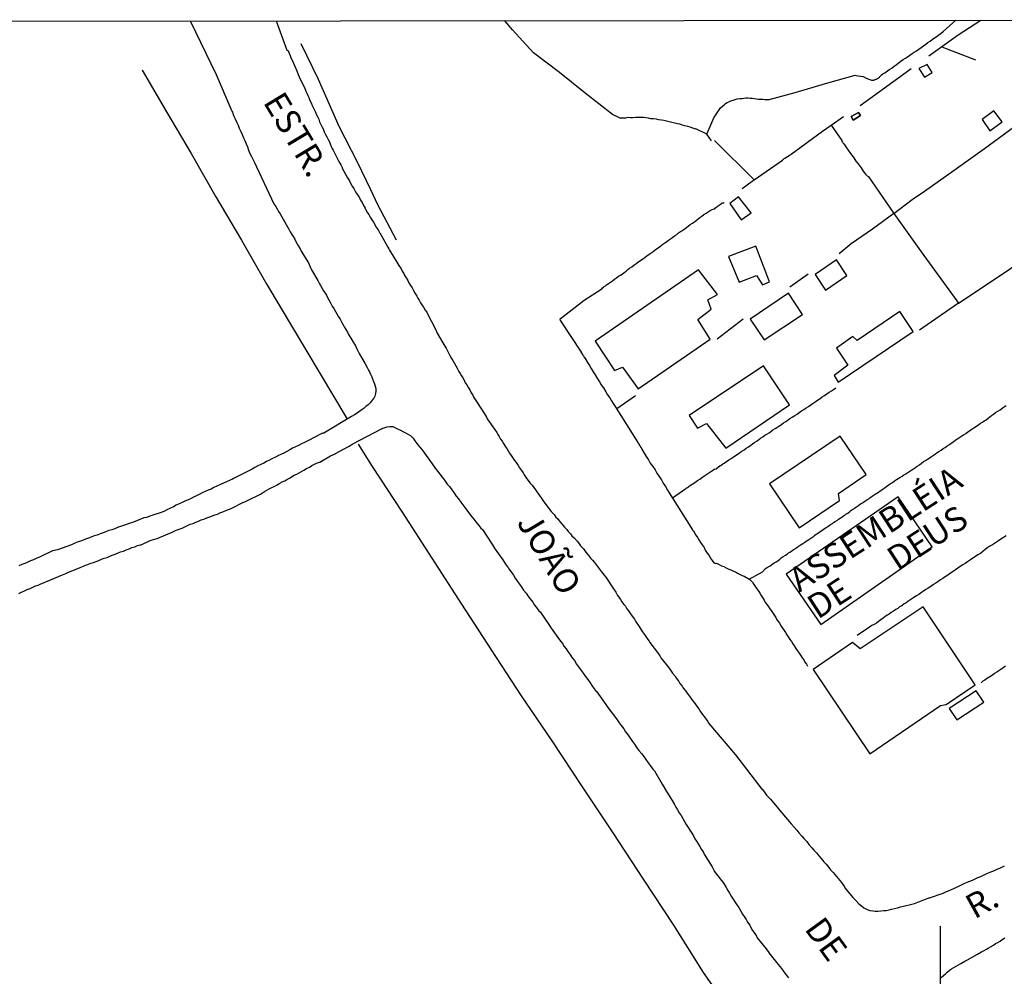
# Model space of a CAD drawing. Units: millimetres. Extents: x 187954 to 190366, y 1663203 to 1665977.
# Drawn here: x 190197 to 190297, y 1665880 to 1665977 of the extents above; entities that cross this region are included whole.
import ezdxf
from ezdxf.enums import TextEntityAlignment as Align

# ---------------------------------------------------------------- set-up
doc = ezdxf.new("R2010")
doc.units = ezdxf.units.MM
doc.header["$PDMODE"] = 34
doc.header["$PDSIZE"] = 21
for name, color, linetype in [('Pontos', 1, 'Continuous'), ('V-EDIFICACAO', 2, 'Continuous'), ('V-LOTE', 10, 'Continuous'), ('V-NOME_DOS_LOGRADOUROS', 7, 'Continuous'), ('V-QUADRA', 6, 'Continuous'), ('V-TEMPLO', 130, 'Continuous'), ('V-TESTADA', 5, 'Continuous'), ('V-VALETA', 6, 'Continuous'), ('X-LIMITE_5000', 7, 'Continuous')]:
    doc.layers.add(name, color=color, linetype=linetype)

msp = doc.modelspace()

# ---------------------------------------------------------------- linework, layer by layer
at = {"layer": 'Pontos'}
msp.add_point((190290.56, 1665863.65), dxfattribs=at)
at = {"layer": 'V-EDIFICACAO'}
for points in [[(190289.22, 1665972.52), (190288.37, 1665972.12), (190288.95, 1665971.23), (190289.73, 1665971.72), (190289.22, 1665972.52)], [(190281.45, 1665967.21), (190281.67, 1665966.83), (190282.39, 1665967.31), (190282.21, 1665967.63), (190281.45, 1665967.21)], [(190281.45, 1665967.21), (190282.21, 1665967.63), (190282.39, 1665967.31), (190281.67, 1665966.83), (190281.45, 1665967.21), (190281.67, 1665966.83), (190282.39, 1665967.31), (190282.21, 1665967.63)], [(190281.45, 1665967.21), (190282.21, 1665967.63), (190282.39, 1665967.31), (190281.67, 1665966.83), (190281.45, 1665967.21), (190281.67, 1665966.83), (190282.39, 1665967.31), (190282.21, 1665967.63)], [(190281.45, 1665967.21), (190282.21, 1665967.63), (190282.39, 1665967.31), (190281.67, 1665966.83), (190281.45, 1665967.21), (190281.67, 1665966.83), (190282.39, 1665967.31), (190282.21, 1665967.63)], [(190281.45, 1665967.21), (190281.67, 1665966.83), (190282.39, 1665967.31), (190282.21, 1665967.63), (190281.45, 1665967.21)], [(190296.02, 1665967.81), (190294.82, 1665966.91), (190295.61, 1665965.77), (190296.86, 1665966.68), (190296.02, 1665967.81)], [(190269.96, 1665959.01), (190269.07, 1665958.34), (190270.24, 1665956.67), (190271.24, 1665957.4), (190269.96, 1665959.01)], [(190268.94, 1665952.95), (190270.01, 1665950.32), (190271.78, 1665951.02), (190272.4, 1665950.05), (190273.11, 1665950.35), (190271.74, 1665954.01), (190268.94, 1665952.95)], [(190277.78, 1665951.11), (190278.85, 1665949.5), (190281.01, 1665950.99), (190279.97, 1665952.6), (190277.78, 1665951.11)], [(190255.32, 1665944.31), (190257.32, 1665941.3), (190258.13, 1665941.67), (190259.72, 1665939.46), (190267.08, 1665944.5), (190265.82, 1665946.53), (190267.17, 1665947.57), (190266.82, 1665948.51), (190267.82, 1665949.08), (190265.88, 1665951.58), (190255.32, 1665944.31)], [(190271.16, 1665946.56), (190272.59, 1665944.46), (190276.49, 1665947.02), (190275.05, 1665949.19), (190271.16, 1665946.56)], [(190282.07, 1665944.37), (190281.63, 1665944.79), (190279.96, 1665943.61), (190281.1, 1665941.87), (190279.71, 1665940.8), (190280.11, 1665940.11), (190287.79, 1665945.29), (190286.43, 1665947.35), (190282.07, 1665944.37)], [(190264.93, 1665936.74), (190265.76, 1665935.45), (190266.7, 1665935.91), (190268.65, 1665933.4), (190275.16, 1665937.82), (190272.51, 1665941.8), (190264.93, 1665936.74)], [(190273.12, 1665929.75), (190276.14, 1665925.28), (190280.27, 1665928.06), (190280.17, 1665928.78), (190282.98, 1665930.71), (190280.34, 1665934.63), (190273.12, 1665929.75)], [(190282.36, 1665912.94), (190281.6, 1665913.57), (190277.57, 1665910.82), (190283.34, 1665902.22), (190290.58, 1665907.17), (190291.16, 1665907.26), (190294.1, 1665909.26), (190294.1, 1665909.26), (190288.8, 1665917.2), (190282.36, 1665912.94)], [(190291.44, 1665906.86), (190292.23, 1665905.68), (190294.98, 1665907.49), (190294.2, 1665908.66), (190291.44, 1665906.86)]]:
    msp.add_lwpolyline(points, close=True, dxfattribs=at)
at = {"layer": 'V-LOTE'}
for points in [[(190289.37, 1665973.4), (190292.38, 1665975.53), (190294.68, 1665977.03)], [(190290.69, 1665974.34), (190294.14, 1665973)], [(190209.11, 1665971.93), (190209.11, 1665971.93), (190211.61, 1665967.68), (190214.11, 1665963.43), (190216.64, 1665959.02), (190219.24, 1665954.61), (190221.84, 1665950.1), (190224.56, 1665945.54), (190227.28, 1665940.98), (190230, 1665936.42)], [(190282.37, 1665968.33), (190286.68, 1665971.46), (190287.57, 1665972.12)], [(190271.55, 1665960.75), (190274.44, 1665962.78), (190274.56, 1665962.87), (190274.63, 1665962.92), (190274.67, 1665962.96), (190274.94, 1665963.13), (190275.12, 1665963.24), (190275.33, 1665963.39), (190278.53, 1665965.73), (190279.42, 1665966.32), (190280.67, 1665967.21)], [(190279.42, 1665966.32), (190280.5, 1665964.76), (190280.47, 1665964.73), (190280.56, 1665964.61), (190280.6, 1665964.54), (190280.65, 1665964.5), (190280.69, 1665964.42), (190280.9, 1665964.12), (190281.13, 1665963.77), (190281.37, 1665963.45), (190281.71, 1665963.01), (190281.93, 1665962.66), (190282.18, 1665962.38), (190282.46, 1665961.98), (190282.69, 1665961.64), (190282.93, 1665961.34), (190283.04, 1665961.19), (190283.14, 1665961.1), (190283.17, 1665961.12), (190285.79, 1665957.32), (190288.87, 1665953.03), (190291.95, 1665948.81), (190292.41, 1665948.17), (190288.75, 1665945.67), (190288.41, 1665945.44)], [(190285.79, 1665957.32), (190287.67, 1665958.75), (190288.94, 1665959.59), (190291.97, 1665961.74), (190295.05, 1665963.97), (190298.13, 1665966.2), (190299.31, 1665966.98)], [(190292.41, 1665948.17), (190294.52, 1665949.58), (190297.7, 1665951.73), (190300.9, 1665953.98), (190304.08, 1665956.06), (190307.18, 1665958.24), (190310.26, 1665960.32), (190313.34, 1665962.4), (190316.42, 1665964.46), (190318.76, 1665966.05)], [(190271.35, 1665960.62), (190271.55, 1665960.75), (190267.52, 1665964.76)], [(190270.34, 1665959.86), (190271.35, 1665960.62)], [(190251.79, 1665946.38), (190251.75, 1665946.58), (190254.21, 1665948.48), (190256.03, 1665949.64), (190256.07, 1665949.75), (190256.18, 1665949.81), (190256.22, 1665949.85), (190256.26, 1665949.87), (190256.39, 1665949.96), (190256.43, 1665949.98), (190256.5, 1665950.04), (190256.71, 1665950.19), (190256.9, 1665950.32), (190257.09, 1665950.47), (190257.31, 1665950.64), (190257.52, 1665950.77), (190257.73, 1665950.92), (190257.91, 1665951.04), (190258.08, 1665951.15), (190258.29, 1665951.32), (190258.51, 1665951.45), (190258.67, 1665951.62), (190258.85, 1665951.75), (190259.08, 1665951.9), (190259.29, 1665952.07), (190259.49, 1665952.2), (190259.68, 1665952.35), (190259.87, 1665952.48), (190260.09, 1665952.62), (190260.25, 1665952.75), (190260.43, 1665952.86), (190260.62, 1665953.01), (190260.85, 1665953.18), (190261.04, 1665953.33), (190261.24, 1665953.46), (190261.47, 1665953.61), (190261.69, 1665953.78), (190261.88, 1665953.91), (190262.07, 1665954.06), (190262.24, 1665954.2), (190262.43, 1665954.35), (190262.61, 1665954.44), (190262.82, 1665954.61), (190263.03, 1665954.76), (190263.22, 1665954.89), (190263.44, 1665955.04), (190263.65, 1665955.19), (190263.84, 1665955.34), (190264.05, 1665955.49), (190264.25, 1665955.61), (190264.42, 1665955.74), (190264.66, 1665955.91), (190264.84, 1665956.06), (190265.04, 1665956.19), (190265.25, 1665956.34), (190265.47, 1665956.49), (190265.66, 1665956.64), (190265.83, 1665956.79), (190266.02, 1665956.92), (190266.23, 1665957.07), (190266.41, 1665957.22), (190266.66, 1665957.36), (190266.87, 1665957.51), (190267.05, 1665957.62), (190267.26, 1665957.75), (190267.47, 1665957.81), (190267.69, 1665957.96), (190267.73, 1665957.99), (190267.77, 1665958.01), (190267.9, 1665958.11), (190268.09, 1665958.24), (190268.26, 1665958.37), (190268.35, 1665958.41), (190268.46, 1665958.43), (190268.48, 1665958.44)], [(190285.79, 1665957.32), (190283.64, 1665955.74), (190281.45, 1665954.23), (190280.22, 1665953.23)], [(190277.07, 1665951.14), (190275.21, 1665949.8)], [(190251.79, 1665946.38), (190253.91, 1665943.2), (190253.91, 1665943.14), (190253.98, 1665943.04), (190254.04, 1665942.95), (190254.06, 1665942.89), (190254.11, 1665942.85), (190254.15, 1665942.83), (190254.17, 1665942.72), (190254.23, 1665942.63), (190254.3, 1665942.53), (190254.55, 1665942.12), (190254.75, 1665941.83), (190254.94, 1665941.53), (190255.13, 1665941.18), (190255.34, 1665940.86), (190255.58, 1665940.46), (190255.77, 1665940.16), (190255.96, 1665939.86), (190256.2, 1665939.54), (190256.43, 1665939.14), (190256.6, 1665938.84), (190256.82, 1665938.54), (190256.99, 1665938.24), (190257.16, 1665937.94), (190257.37, 1665937.64), (190259.7, 1665933.99), (190259.72, 1665933.9), (190259.83, 1665933.77), (190259.87, 1665933.67), (190259.91, 1665933.63), (190259.96, 1665933.5), (190260.02, 1665933.45), (190260.08, 1665933.28), (190260.32, 1665932.9), (190260.55, 1665932.56), (190260.76, 1665932.22), (190260.96, 1665931.88), (190261.21, 1665931.53), (190261.45, 1665931.19), (190261.64, 1665930.85), (190261.86, 1665930.51), (190262.09, 1665930.17), (190262.28, 1665929.83), (190262.5, 1665929.48), (190262.73, 1665929.12), (190265.26, 1665925.06), (190265.27, 1665925.04), (190265.33, 1665924.98), (190265.38, 1665924.92), (190265.42, 1665924.83), (190265.59, 1665924.53), (190265.76, 1665924.27), (190265.91, 1665924.06), (190266.08, 1665923.76), (190266.25, 1665923.55), (190266.44, 1665923.25), (190266.57, 1665923.01), (190266.77, 1665922.69), (190266.96, 1665922.44), (190267.08, 1665922.2), (190267.26, 1665921.93), (190267.43, 1665921.71), (190267.52, 1665921.69), (190267.56, 1665921.62), (190267.71, 1665921.67), (190267.77, 1665921.64), (190267.99, 1665921.54), (190268.24, 1665921.41), (190268.46, 1665921.32), (190268.71, 1665921.2), (190268.97, 1665921.07), (190269.18, 1665920.98), (190269.44, 1665920.85), (190269.65, 1665920.77), (190269.87, 1665920.64), (190270.12, 1665920.51), (190270.33, 1665920.41), (190270.55, 1665920.34), (190271.1, 1665920.01), (190271.39, 1665919.72), (190271.42, 1665919.66), (190271.53, 1665919.51), (190271.7, 1665919.24), (190271.82, 1665919.04), (190272.02, 1665918.77), (190272.13, 1665918.61), (190272.27, 1665918.38), (190272.4, 1665918.17), (190272.57, 1665917.91), (190272.66, 1665917.74), (190272.85, 1665917.44), (190273, 1665917.27), (190273.15, 1665917.02), (190273.28, 1665916.84), (190273.43, 1665916.63), (190273.55, 1665916.44), (190273.75, 1665916.12), (190273.85, 1665915.97), (190274, 1665915.73), (190274.13, 1665915.54), (190274.13, 1665915.54), (190274.32, 1665915.26), (190274.45, 1665915.05), (190274.62, 1665914.79), (190274.75, 1665914.6), (190274.9, 1665914.37), (190275.03, 1665914.17), (190275.2, 1665913.9), (190275.35, 1665913.68), (190275.5, 1665913.43), (190275.63, 1665913.23), (190275.8, 1665912.96), (190275.95, 1665912.77), (190276.14, 1665912.49), (190276.29, 1665912.3), (190276.44, 1665912.02), (190276.61, 1665911.82), (190276.71, 1665911.59), (190276.89, 1665911.38), (190277.01, 1665911.16)], [(190270.44, 1665946.54), (190267.79, 1665944.5)], [(190263.23, 1665928.32), (190264.57, 1665929.3), (190264.63, 1665929.31), (190264.69, 1665929.35), (190264.74, 1665929.4), (190264.84, 1665929.46), (190264.95, 1665929.55), (190265.23, 1665929.74), (190265.51, 1665929.91), (190265.76, 1665930.1), (190266.02, 1665930.25), (190266.32, 1665930.46), (190266.62, 1665930.68), (190266.92, 1665930.89), (190267.22, 1665931.08), (190267.51, 1665931.27), (190267.52, 1665931.3), (190267.69, 1665931.25), (190267.73, 1665931.38), (190267.85, 1665931.4), (190267.94, 1665931.51), (190268.03, 1665931.51), (190268.07, 1665931.62), (190268.2, 1665931.64), (190268.24, 1665931.7), (190268.37, 1665931.79), (190268.48, 1665931.85), (190268.73, 1665932.02), (190268.97, 1665932.19), (190269.2, 1665932.34), (190269.42, 1665932.49), (190269.65, 1665932.64), (190269.91, 1665932.81), (190270.1, 1665932.96), (190270.29, 1665933.09), (190270.53, 1665933.24), (190270.74, 1665933.39), (190270.98, 1665933.54), (190271.21, 1665933.71), (190271.4, 1665933.84), (190271.64, 1665934.01), (190271.85, 1665934.16), (190272.02, 1665934.29), (190272.21, 1665934.41), (190272.45, 1665934.56), (190272.66, 1665934.71), (190272.85, 1665934.84), (190273.07, 1665934.97), (190273.24, 1665935.1), (190273.45, 1665935.25), (190273.71, 1665935.4), (190273.88, 1665935.52), (190274.07, 1665935.65), (190274.33, 1665935.82), (190274.56, 1665935.97), (190274.8, 1665936.12), (190275.01, 1665936.29), (190275.2, 1665936.42), (190275.44, 1665936.55), (190275.69, 1665936.72), (190275.93, 1665936.87), (190276.16, 1665937.04), (190276.4, 1665937.19), (190276.61, 1665937.34), (190276.87, 1665937.51), (190277.1, 1665937.66), (190277.34, 1665937.83), (190277.57, 1665937.98), (190277.77, 1665938.11), (190278.02, 1665938.28), (190278.28, 1665938.45), (190278.49, 1665938.62), (190278.72, 1665938.77), (190278.96, 1665938.94), (190279.22, 1665939.11), (190279.45, 1665939.26), (190279.64, 1665939.39), (190279.88, 1665939.54)], [(190259.44, 1665938.74), (190257.53, 1665937.4)], [(190271.05, 1665920.04), (190272.41, 1665920.77), (190272.7, 1665921.13), (190272.76, 1665921.13), (190272.81, 1665921.16), (190272.83, 1665921.2), (190272.89, 1665921.22), (190272.98, 1665921.28), (190273.19, 1665921.41), (190273.37, 1665921.54), (190273.6, 1665921.69), (190273.79, 1665921.82), (190273.96, 1665921.92), (190274.18, 1665922.07), (190274.32, 1665922.22), (190274.52, 1665922.35), (190274.75, 1665922.5), (190274.92, 1665922.6), (190275.07, 1665922.71), (190275.2, 1665922.8), (190275.35, 1665922.9), (190275.54, 1665923.03), (190275.78, 1665923.18), (190275.95, 1665923.29), (190276.14, 1665923.42), (190276.35, 1665923.57), (190276.53, 1665923.68), (190276.74, 1665923.82), (190276.86, 1665923.91), (190277.04, 1665924.02), (190277.25, 1665924.16), (190277.44, 1665924.29), (190277.63, 1665924.42), (190277.76, 1665924.51), (190277.89, 1665924.61), (190278.02, 1665924.7), (190278.14, 1665924.78), (190278.3, 1665924.89), (190278.47, 1665925), (190278.59, 1665925.1), (190278.72, 1665925.19), (190278.9, 1665925.3), (190279.02, 1665925.38), (190279.17, 1665925.47), (190279.36, 1665925.62), (190279.54, 1665925.72), (190279.66, 1665925.81), (190279.81, 1665925.92), (190280.05, 1665926.07), (190280.17, 1665926.17), (190280.33, 1665926.26), (190280.54, 1665926.41), (190280.66, 1665926.49), (190280.79, 1665926.58), (190280.9, 1665926.66), (190281.1, 1665926.77), (190281.31, 1665926.94), (190281.41, 1665927.03), (190281.52, 1665927.11), (190281.71, 1665927.22), (190281.84, 1665927.32), (190281.99, 1665927.41), (190282.21, 1665927.56), (190282.42, 1665927.71), (190282.61, 1665927.82), (190282.71, 1665927.9), (190282.85, 1665927.99), (190283.06, 1665928.14), (190283.25, 1665928.24), (190283.35, 1665928.33), (190283.49, 1665928.42), (190283.7, 1665928.56), (190283.89, 1665928.69), (190284.06, 1665928.8), (190284.23, 1665928.92), (190284.4, 1665929.03), (190284.57, 1665929.14), (190284.73, 1665929.25), (190284.91, 1665929.39), (190285.11, 1665929.55), (190285.3, 1665929.67), (190285.47, 1665929.78), (190285.66, 1665929.91), (190285.88, 1665930.06), (190286.07, 1665930.19), (190286.24, 1665930.29), (190286.43, 1665930.4), (190286.65, 1665930.55), (190286.84, 1665930.68), (190287.03, 1665930.78), (190287.22, 1665930.91), (190287.44, 1665931.04), (190287.63, 1665931.19), (190287.8, 1665931.3), (190288.01, 1665931.44), (190288.2, 1665931.55), (190288.42, 1665931.7), (190288.63, 1665931.87), (190288.84, 1665932.02), (190289.04, 1665932.13), (190289.23, 1665932.28), (190289.23, 1665932.28), (190289.42, 1665932.38), (190289.64, 1665932.53), (190289.85, 1665932.68), (190290.04, 1665932.81), (190290.23, 1665932.94), (190290.4, 1665933.05), (190290.62, 1665933.19), (190290.83, 1665933.35), (190291.05, 1665933.47), (190291.26, 1665933.62), (190291.47, 1665933.77), (190291.66, 1665933.9), (190291.83, 1665934.01), (190292, 1665934.16), (190292.17, 1665934.28), (190292.33, 1665934.37), (190292.54, 1665934.52), (190292.73, 1665934.65), (190292.92, 1665934.75), (190293.14, 1665934.9), (190293.35, 1665935.05), (190293.54, 1665935.18), (190293.69, 1665935.31), (190293.86, 1665935.4), (190294.07, 1665935.54), (190294.25, 1665935.65), (190294.46, 1665935.8), (190294.65, 1665935.93), (190294.85, 1665936.04), (190295.03, 1665936.18), (190295.23, 1665936.29), (190295.42, 1665936.44), (190295.59, 1665936.59), (190295.76, 1665936.72), (190295.98, 1665936.87), (190296.19, 1665937.02), (190296.4, 1665937.17), (190296.64, 1665937.32), (190296.85, 1665937.47), (190297.07, 1665937.62), (190297.28, 1665937.74)], [(190231.15, 1665933.79), (190232.57, 1665931.52), (190235.65, 1665926.86), (190238.68, 1665922.18), (190241.71, 1665917.5), (190244.74, 1665912.82), (190247.77, 1665908.14), (190250.92, 1665903.56), (190254.02, 1665898.86), (190257.12, 1665894.16), (190260.22, 1665889.46), (190263.32, 1665884.76), (190266.35, 1665879.94), (190269.38, 1665875.6)], [(190297.28, 1665924.46), (190296.98, 1665924.29), (190296.72, 1665924.1), (190296.47, 1665923.95), (190296.17, 1665923.74), (190295.87, 1665923.55), (190295.61, 1665923.4), (190295.4, 1665923.25), (190295.12, 1665923.05), (190294.87, 1665922.86), (190294.63, 1665922.67), (190294.38, 1665922.52), (190294.12, 1665922.35), (190293.86, 1665922.18), (190293.61, 1665922.01), (190293.33, 1665921.82), (190293.07, 1665921.65), (190292.84, 1665921.5), (190292.58, 1665921.32), (190292.35, 1665921.16), (190292.11, 1665921), (190291.86, 1665920.81), (190291.6, 1665920.64), (190291.32, 1665920.45), (190291.05, 1665920.26), (190290.81, 1665920.09), (190290.58, 1665919.96), (190290.32, 1665919.79), (190290.08, 1665919.64), (190289.85, 1665919.49), (190289.57, 1665919.3), (190289.31, 1665919.13), (190289.08, 1665918.98), (190288.84, 1665918.83), (190288.61, 1665918.68), (190288.35, 1665918.49), (190288.1, 1665918.34), (190287.86, 1665918.16), (190287.65, 1665918.02), (190287.45, 1665917.89), (190287.24, 1665917.76), (190287.05, 1665917.61), (190286.86, 1665917.51), (190286.62, 1665917.33), (190286.39, 1665917.21), (190286.2, 1665917.05), (190286.01, 1665916.95), (190285.77, 1665916.78), (190285.54, 1665916.63), (190285.34, 1665916.48), (190285.11, 1665916.35), (190284.89, 1665916.18), (190284.7, 1665916.05), (190284.47, 1665915.9), (190284.23, 1665915.73), (190284.02, 1665915.56), (190283.8, 1665915.41), (190283.57, 1665915.31), (190283.33, 1665915.13), (190283.1, 1665914.96), (190282.82, 1665914.79), (190282.57, 1665914.62), (190282.31, 1665914.45), (190282.06, 1665914.28)], [(190297.19, 1665911.16), (190296.96, 1665910.99), (190296.72, 1665910.84), (190296.51, 1665910.69), (190296.3, 1665910.54), (190296.08, 1665910.41), (190295.87, 1665910.26), (190295.61, 1665910.09), (190295.44, 1665909.96), (190295.27, 1665909.86), (190295.08, 1665909.73), (190294.89, 1665909.62), (190294.7, 1665909.48)]]:
    msp.add_lwpolyline(points, dxfattribs=at)
at = {"layer": 'V-QUADRA'}
for points in [[(190214, 1665976.96), (190216.68, 1665971.51), (190218.15, 1665968), (190218.21, 1665967.89), (190218.24, 1665967.85), (190218.28, 1665967.76), (190218.32, 1665967.66), (190218.45, 1665967.32), (190218.6, 1665966.98), (190218.75, 1665966.68), (190218.92, 1665966.34), (190219.02, 1665966.04), (190219.2, 1665965.7), (190219.32, 1665965.4), (190219.45, 1665965.06), (190219.58, 1665964.76), (190219.73, 1665964.42), (190219.86, 1665964.12), (190219.98, 1665963.77), (190220.11, 1665963.43), (190220.26, 1665963.13), (190220.45, 1665962.79), (190220.54, 1665962.6), (190222.55, 1665958.3), (190222.74, 1665958.05), (190222.91, 1665957.75), (190223.04, 1665957.54), (190223.19, 1665957.3), (190223.36, 1665956.98), (190223.49, 1665956.75), (190223.68, 1665956.43), (190223.81, 1665956.22), (190223.96, 1665955.96), (190224.08, 1665955.72), (190224.23, 1665955.45), (190224.38, 1665955.19), (190224.51, 1665954.98), (190224.68, 1665954.72), (190224.81, 1665954.47), (190224.94, 1665954.25), (190225.07, 1665954), (190225.24, 1665953.74), (190225.35, 1665953.5), (190226.09, 1665952.28), (190226.26, 1665951.9), (190226.37, 1665951.65), (190226.39, 1665951.58), (190227.03, 1665950.49), (190227.22, 1665950.15), (190227.33, 1665949.98), (190227.48, 1665949.68), (190227.63, 1665949.43), (190227.78, 1665949.21), (190227.91, 1665949), (190228.05, 1665948.7), (190228.21, 1665948.44), (190228.35, 1665948.21), (190228.52, 1665947.89), (190228.67, 1665947.65), (190228.85, 1665947.33), (190228.99, 1665947.1), (190229.16, 1665946.78), (190229.31, 1665946.54), (190229.49, 1665946.22), (190229.61, 1665945.97), (190229.74, 1665945.77), (190229.89, 1665945.5), (190230.06, 1665945.24), (190230.15, 1665945.05), (190230.87, 1665943.83), (190231.07, 1665943.45), (190231.19, 1665943.19), (190231.26, 1665943.04), (190231.88, 1665941.99), (190232.07, 1665941.61), (190232.2, 1665941.36), (190232.3, 1665941.18), (190232.41, 1665940.93), (190232.54, 1665940.67), (190232.62, 1665940.46), (190232.71, 1665940.2), (190232.82, 1665939.95), (190232.9, 1665939.73), (190232.95, 1665939.48), (190232.95, 1665939.22), (190232.92, 1665938.96), (190232.92, 1665938.96), (190232.87, 1665938.7), (190232.77, 1665938.49), (190232.6, 1665938.28), (190232.37, 1665938.02), (190232.18, 1665937.83), (190231.94, 1665937.64), (190231.77, 1665937.49), (190231.58, 1665937.34), (190231.05, 1665936.98), (190230.79, 1665936.8), (190230.49, 1665936.63), (190227.67, 1665934.93), (190227.55, 1665934.93), (190227.48, 1665934.9), (190227.44, 1665934.88), (190227.33, 1665934.84), (190227.31, 1665934.82), (190226.1, 1665934.18), (190225.67, 1665933.96), (190225.37, 1665933.84), (190225.07, 1665933.66), (190224.77, 1665933.54), (190224.47, 1665933.39), (190224.17, 1665933.22), (190223.87, 1665933.07), (190223.58, 1665932.9), (190223.32, 1665932.77), (190223.02, 1665932.64), (190222.72, 1665932.49), (190222.42, 1665932.34), (190222.12, 1665932.17), (190221.82, 1665932.04), (190221.53, 1665931.87), (190221.23, 1665931.72), (190220.93, 1665931.6), (190220.63, 1665931.44), (190220.63, 1665931.44), (190220.33, 1665931.25), (190220.14, 1665931.15), (190218.92, 1665930.53), (190218.49, 1665930.33), (190218.34, 1665930.25), (190217.17, 1665929.72), (190216.74, 1665929.52), (190216.44, 1665929.37), (190216.15, 1665929.22), (190215.85, 1665929.1), (190215.55, 1665928.97), (190215.25, 1665928.84), (190214.95, 1665928.67), (190214.65, 1665928.54), (190214.35, 1665928.39), (190214.05, 1665928.24), (190213.75, 1665928.11), (190213.46, 1665927.99), (190213.2, 1665927.86), (190212.9, 1665927.71), (190212.6, 1665927.58), (190212.3, 1665927.41), (190212, 1665927.28), (190211.7, 1665927.13), (190211.41, 1665926.96), (190211.17, 1665926.86), (190210, 1665926.49), (190209.57, 1665926.34), (190209.29, 1665926.28), (190208.22, 1665925.85), (190207.78, 1665925.72), (190207.52, 1665925.62), (190207.22, 1665925.51), (190206.92, 1665925.42), (190206.62, 1665925.3), (190206.32, 1665925.17), (190206.02, 1665925.08), (190205.73, 1665925), (190205.43, 1665924.87), (190205.13, 1665924.76), (190204.83, 1665924.65), (190204.53, 1665924.53), (190204.23, 1665924.44), (190203.93, 1665924.31), (190203.63, 1665924.23), (190203.33, 1665924.1), (190203.04, 1665923.97), (190202.74, 1665923.89), (190202.48, 1665923.8), (190202.18, 1665923.67), (190201.9, 1665923.55), (190200.47, 1665923.03), (190199.98, 1665922.91), (190198.72, 1665922.31), (190198.3, 1665922.14), (190198.04, 1665922.01), (190197.74, 1665921.9), (190197.44, 1665921.77), (190197.14, 1665921.65), (190196.84, 1665921.54), (190196.54, 1665921.39)], [(190222.8, 1665976.96), (190223.89, 1665973.99), (190223.94, 1665973.96), (190224, 1665973.94), (190224.08, 1665973.74), (190224.21, 1665973.43), (190224.3, 1665973.21), (190224.41, 1665972.98), (190224.89, 1665971.86), (190225.05, 1665971.5), (190225.15, 1665971.25), (190225.22, 1665971.1), (190225.69, 1665970.16), (190225.81, 1665969.8), (190225.92, 1665969.6), (190226.03, 1665969.37), (190226.13, 1665969.15), (190226.24, 1665968.86), (190226.37, 1665968.6), (190226.45, 1665968.34), (190226.56, 1665968.15), (190226.69, 1665967.87), (190226.8, 1665967.66), (190226.92, 1665967.4), (190227.03, 1665967.15), (190227.14, 1665966.93), (190227.22, 1665966.68), (190227.33, 1665966.48), (190227.44, 1665966.21), (190227.57, 1665965.97), (190227.69, 1665965.65), (190227.84, 1665965.4), (190227.95, 1665965.14), (190228.08, 1665964.88), (190228.23, 1665964.63), (190228.29, 1665964.42), (190228.4, 1665964.16), (190228.52, 1665963.96), (190228.61, 1665963.79), (190229.19, 1665962.62), (190229.38, 1665962.28), (190229.51, 1665962.02), (190229.53, 1665961.96), (190230.06, 1665960.98), (190230.26, 1665960.66), (190230.38, 1665960.42), (190230.55, 1665960.1), (190230.7, 1665959.89), (190230.85, 1665959.59), (190230.98, 1665959.38), (190231.11, 1665959.18), (190231.28, 1665958.91), (190231.39, 1665958.69), (190231.56, 1665958.44), (190231.68, 1665958.2), (190231.86, 1665957.88), (190231.98, 1665957.63), (190232.11, 1665957.41), (190232.24, 1665957.22), (190232.39, 1665956.94), (190232.54, 1665956.69), (190232.71, 1665956.43), (190232.84, 1665956.22), (190232.97, 1665955.98), (190233.18, 1665955.66), (190233.33, 1665955.4), (190233.35, 1665955.34), (190233.97, 1665954.27), (190234.18, 1665953.91), (190234.29, 1665953.74), (190234.36, 1665953.59), (190235.1, 1665952.35), (190235.31, 1665952.01), (190235.53, 1665951.69), (190235.66, 1665951.43), (190235.81, 1665951.22), (190235.93, 1665950.96), (190236.06, 1665950.77), (190236.21, 1665950.49), (190236.34, 1665950.24), (190236.51, 1665949.98), (190236.68, 1665949.73), (190236.81, 1665949.49), (190236.98, 1665949.17), (190237.13, 1665948.91), (190237.26, 1665948.7), (190237.39, 1665948.5), (190237.53, 1665948.23), (190237.66, 1665948.02), (190237.83, 1665947.78), (190238, 1665947.46), (190238.15, 1665947.25), (190238.29, 1665946.97), (190238.97, 1665945.67), (190239.16, 1665945.28), (190239.22, 1665945.13), (190239.8, 1665944.13), (190240.01, 1665943.79), (190240.14, 1665943.58), (190240.27, 1665943.32), (190240.4, 1665943.06), (190240.4, 1665943.06), (190240.52, 1665942.85), (190240.67, 1665942.55), (190240.8, 1665942.34), (190240.95, 1665942.1), (190241.12, 1665941.78), (190241.25, 1665941.55), (190241.44, 1665941.23), (190241.57, 1665941.01), (190241.7, 1665940.76), (190241.83, 1665940.56), (190241.96, 1665940.33), (190242.08, 1665940.07), (190242.23, 1665939.86), (190242.4, 1665939.56), (190242.55, 1665939.33), (190242.7, 1665939.05), (190242.85, 1665938.79), (190242.96, 1665938.58), (190243.09, 1665938.36), (190243.28, 1665938.07), (190243.28, 1665938.04), (190244.03, 1665936.91), (190244.24, 1665936.57), (190244.33, 1665936.38), (190245.05, 1665935.33), (190245.29, 1665934.99), (190245.41, 1665934.78), (190245.54, 1665934.58), (190245.69, 1665934.31), (190245.84, 1665934.1), (190245.99, 1665933.86), (190246.18, 1665933.54), (190246.31, 1665933.37), (190246.46, 1665933.11), (190246.59, 1665932.9), (190246.76, 1665932.66), (190246.97, 1665932.35), (190247.1, 1665932.13), (190247.29, 1665931.92), (190247.48, 1665931.62), (190247.63, 1665931.4), (190247.83, 1665931.11), (190247.98, 1665930.89), (190248.1, 1665930.68), (190248.3, 1665930.38), (190248.47, 1665930.15), (190248.7, 1665929.83), (190248.9, 1665929.63), (190249.64, 1665928.56), (190249.88, 1665928.24), (190250.09, 1665927.92), (190250.86, 1665926.94), (190251.14, 1665926.62), (190251.31, 1665926.37), (190251.48, 1665926.21), (190251.67, 1665925.98), (190251.82, 1665925.79), (190252.08, 1665925.51), (190252.22, 1665925.34), (190252.44, 1665925.09), (190252.57, 1665924.91), (190252.82, 1665924.66), (190252.97, 1665924.46), (190253.23, 1665924.21), (190253.49, 1665923.91), (190253.74, 1665923.59), (190253.85, 1665923.42), (190254.13, 1665923.12), (190254.27, 1665922.91), (190254.51, 1665922.61), (190254.68, 1665922.41), (190254.89, 1665922.14), (190255.07, 1665921.96), (190255.28, 1665921.73), (190255.98, 1665920.79), (190256.24, 1665920.43), (190256.43, 1665920.24), (190257.2, 1665919.04), (190257.43, 1665918.7), (190257.63, 1665918.38), (190257.75, 1665918.21), (190257.93, 1665917.95), (190258.07, 1665917.74), (190258.27, 1665917.44), (190258.42, 1665917.27), (190258.57, 1665917.02), (190258.72, 1665916.8), (190258.95, 1665916.5), (190259.1, 1665916.27), (190259.34, 1665915.95), (190259.44, 1665915.75), (190259.65, 1665915.44), (190259.83, 1665915.2), (190260.02, 1665914.88), (190260.15, 1665914.68), (190260.36, 1665914.41), (190260.51, 1665914.19), (190260.7, 1665913.9), (190260.85, 1665913.72), (190260.92, 1665913.58), (190260.92, 1665913.58), (190261.7, 1665912.57), (190261.94, 1665912.23), (190262.03, 1665912.02), (190262.05, 1665912), (190262.88, 1665910.97), (190263.09, 1665910.65), (190263.24, 1665910.44), (190263.48, 1665910.14), (190263.63, 1665909.9), (190263.86, 1665909.59), (190263.97, 1665909.41), (190264.2, 1665909.12), (190264.35, 1665908.9), (190264.59, 1665908.62), (190264.8, 1665908.3), (190264.97, 1665908.09), (190265.16, 1665907.79), (190265.29, 1665907.62), (190265.53, 1665907.32), (190265.68, 1665907.11), (190265.91, 1665906.81), (190266.06, 1665906.57), (190266.3, 1665906.25), (190266.42, 1665906.06), (190266.64, 1665905.78), (190266.79, 1665905.57), (190266.94, 1665905.33), (190269.64, 1665902.14), (190272.33, 1665898.62), (190272.38, 1665898.61), (190272.51, 1665898.44), (190272.57, 1665898.35), (190272.83, 1665898.01), (190273.04, 1665897.78), (190273.22, 1665897.61), (190274.05, 1665896.62), (190274.34, 1665896.24), (190274.39, 1665896.2), (190275.33, 1665895.09), (190275.65, 1665894.74), (190275.9, 1665894.43), (190276.12, 1665894.17), (190276.42, 1665893.83), (190276.63, 1665893.59), (190276.93, 1665893.27), (190277.14, 1665892.99), (190277.44, 1665892.63), (190277.65, 1665892.39), (190277.95, 1665892.08), (190278.14, 1665891.82), (190278.38, 1665891.56), (190278.68, 1665891.22), (190278.89, 1665890.96), (190279.17, 1665890.63), (190279.36, 1665890.39), (190279.62, 1665890.13), (190280.47, 1665889.09), (190280.77, 1665888.66), (190280.82, 1665888.55), (190281.63, 1665887.57), (190281.95, 1665887.23), (190282.25, 1665886.93), (190282.51, 1665886.71), (190282.74, 1665886.52), (190283.1, 1665886.35), (190283.36, 1665886.26), (190283.66, 1665886.22), (190283.91, 1665886.18), (190284.17, 1665886.18), (190284.47, 1665886.2), (190284.77, 1665886.24), (190285.02, 1665886.26), (190285.32, 1665886.33), (190285.58, 1665886.37), (190285.88, 1665886.46), (190286.18, 1665886.52), (190286.48, 1665886.61), (190286.78, 1665886.69), (190287.07, 1665886.76), (190287.37, 1665886.82), (190287.63, 1665886.88), (190287.91, 1665886.95), (190288.78, 1665887.29), (190289.14, 1665887.44), (190289.38, 1665887.53), (190289.44, 1665887.55), (190290.83, 1665888.02), (190291.17, 1665888.17), (190291.39, 1665888.27), (190291.69, 1665888.4), (190291.94, 1665888.49), (190292.2, 1665888.64), (190292.45, 1665888.74), (190292.71, 1665888.87), (190292.99, 1665889), (190293.27, 1665889.13), (190293.56, 1665889.25), (190293.82, 1665889.34), (190294.1, 1665889.47), (190294.38, 1665889.6), (190294.38, 1665889.6), (190294.68, 1665889.72), (190294.95, 1665889.85), (190295.23, 1665889.98), (190295.53, 1665890.11), (190295.79, 1665890.22), (190296.08, 1665890.34), (190296.34, 1665890.45), (190296.62, 1665890.58), (190296.9, 1665890.71), (190297.09, 1665890.8)], [(190196.54, 1665918.59), (190196.82, 1665918.72), (190197.1, 1665918.85), (190197.4, 1665918.98), (190197.68, 1665919.1), (190197.95, 1665919.23), (190198.25, 1665919.36), (190198.51, 1665919.44), (190198.79, 1665919.57), (190199.06, 1665919.68), (190199.36, 1665919.81), (190199.62, 1665919.91), (190199.77, 1665919.98), (190200.99, 1665920.47), (190201.32, 1665920.62), (190201.52, 1665920.71), (190202.78, 1665921.22), (190203.12, 1665921.37), (190203.33, 1665921.45), (190203.59, 1665921.54), (190203.87, 1665921.67), (190204.15, 1665921.75), (190204.44, 1665921.84), (190204.7, 1665921.94), (190204.98, 1665922.07), (190205.26, 1665922.18), (190205.56, 1665922.26), (190205.81, 1665922.39), (190206.07, 1665922.48), (190206.37, 1665922.6), (190206.62, 1665922.69), (190206.92, 1665922.82), (190207.22, 1665922.9), (190207.5, 1665923.03), (190207.78, 1665923.14), (190208.07, 1665923.25), (190208.37, 1665923.35), (190208.63, 1665923.46), (190208.93, 1665923.54), (190209.03, 1665923.55), (190209.95, 1665923.97), (190210.38, 1665924.12), (190210.66, 1665924.19), (190212.17, 1665924.83), (190212.6, 1665925.02), (190212.9, 1665925.15), (190213.2, 1665925.25), (190213.48, 1665925.38), (190213.75, 1665925.51), (190214.03, 1665925.64), (190214.31, 1665925.72), (190214.61, 1665925.85), (190214.86, 1665925.96), (190215.14, 1665926.09), (190215.42, 1665926.17), (190215.72, 1665926.28), (190216.02, 1665926.38), (190216.29, 1665926.51), (190216.53, 1665926.6), (190216.79, 1665926.68), (190217.06, 1665926.81), (190217.34, 1665926.9), (190217.64, 1665927.03), (190217.94, 1665927.15), (190218.19, 1665927.26), (190218.39, 1665927.35), (190219.31, 1665927.81), (190219.73, 1665927.99), (190219.92, 1665928.08), (190221.18, 1665928.71), (190221.61, 1665928.97), (190221.84, 1665929.1), (190222.08, 1665929.25), (190222.36, 1665929.39), (190222.64, 1665929.52), (190222.89, 1665929.67), (190223.15, 1665929.82), (190223.4, 1665929.95), (190223.66, 1665930.08), (190223.94, 1665930.25), (190224.22, 1665930.38), (190224.45, 1665930.53), (190224.64, 1665930.63), (190224.9, 1665930.76), (190225.15, 1665930.89), (190225.37, 1665931), (190225.6, 1665931.15), (190225.88, 1665931.32), (190226.18, 1665931.47), (190226.43, 1665931.62), (190226.65, 1665931.72), (190226.91, 1665931.85), (190227.21, 1665931.96), (190227.23, 1665931.96), (190228.34, 1665932.6), (190228.74, 1665932.79), (190228.85, 1665932.84), (190230.17, 1665933.58), (190230.62, 1665933.84), (190233.52, 1665935.36), (190233.52, 1665935.36), (190233.63, 1665935.44), (190233.82, 1665935.46), (190234.12, 1665935.57), (190234.38, 1665935.59), (190234.68, 1665935.59), (190234.98, 1665935.48), (190235.23, 1665935.35), (190235.49, 1665935.24), (190235.79, 1665935.07), (190236.04, 1665934.93), (190236.3, 1665934.8), (190236.53, 1665934.65), (190236.77, 1665934.4), (190236.94, 1665934.14), (190237.15, 1665933.88), (190237.43, 1665933.54), (190237.64, 1665933.26), (190237.77, 1665933.13), (190238.71, 1665931.79), (190239.01, 1665931.36), (190239.01, 1665931.34), (190239.97, 1665930.13), (190240.25, 1665929.74), (190240.46, 1665929.48), (190240.72, 1665929.14), (190240.91, 1665928.86), (190241.16, 1665928.5), (190241.38, 1665928.24), (190241.63, 1665927.9), (190241.85, 1665927.61), (190242.04, 1665927.35), (190242.25, 1665927.07), (190242.53, 1665926.71), (190242.74, 1665926.41), (190242.96, 1665926.15), (190243.17, 1665925.87), (190243.45, 1665925.51), (190243.66, 1665925.25), (190243.84, 1665925.09), (190244.79, 1665923.65), (190245.03, 1665923.25), (190245.03, 1665923.23), (190245.93, 1665922.01), (190246.2, 1665921.58), (190246.4, 1665921.29), (190246.5, 1665921.2), (190246.52, 1665921.09), (190246.57, 1665921.03), (190246.76, 1665920.77), (190246.99, 1665920.43), (190247.19, 1665920.15), (190247.42, 1665919.79), (190247.63, 1665919.53), (190247.85, 1665919.19), (190248.04, 1665918.93), (190248.3, 1665918.6), (190248.45, 1665918.34), (190248.66, 1665918.06), (190248.96, 1665917.7), (190249.15, 1665917.4), (190249.36, 1665917.14), (190249.6, 1665916.8), (190249.71, 1665916.69), (190250.6, 1665915.43), (190250.86, 1665915.03), (190251.71, 1665913.86), (190252.01, 1665913.47), (190252.18, 1665913.17), (190252.38, 1665912.92), (190252.55, 1665912.66), (190252.74, 1665912.38), (190252.99, 1665912.02), (190253.21, 1665911.74), (190253.44, 1665911.38), (190253.63, 1665911.1), (190253.91, 1665910.74), (190254.1, 1665910.46), (190254.36, 1665910.1), (190254.57, 1665909.82), (190254.81, 1665909.46), (190255, 1665909.2), (190255.24, 1665908.86), (190255.45, 1665908.58), (190255.49, 1665908.54), (190256.41, 1665907.26), (190256.63, 1665906.96), (190257.5, 1665905.8), (190257.8, 1665905.4), (190257.99, 1665905.12), (190258.25, 1665904.76), (190258.44, 1665904.48), (190258.7, 1665904.12), (190258.89, 1665903.84), (190259.16, 1665903.48), (190259.36, 1665903.2), (190259.59, 1665902.84), (190259.8, 1665902.58), (190260.08, 1665902.24), (190260.3, 1665901.94), (190260.51, 1665901.66), (190260.51, 1665901.66), (190260.74, 1665901.3), (190260.96, 1665901.02), (190261.23, 1665900.66), (190261.39, 1665900.49), (190262.17, 1665899.12), (190262.43, 1665898.7), (190262.43, 1665898.67), (190263.2, 1665897.48), (190263.44, 1665897.07), (190263.58, 1665896.77), (190263.75, 1665896.52), (190263.92, 1665896.22), (190264.1, 1665895.92), (190264.29, 1665895.62), (190264.46, 1665895.32), (190264.61, 1665895.02), (190264.82, 1665894.72), (190264.99, 1665894.43), (190265.21, 1665894.13), (190265.36, 1665893.87), (190265.5, 1665893.57), (190265.68, 1665893.32), (190265.85, 1665893.06), (190266.02, 1665892.76), (190266.19, 1665892.46), (190266.38, 1665892.16), (190266.45, 1665892.01), (190267.26, 1665890.71), (190267.47, 1665890.28), (190267.47, 1665890.26), (190268.45, 1665889), (190268.71, 1665888.58), (190268.88, 1665888.28), (190269.05, 1665888.02), (190269.22, 1665887.72), (190269.41, 1665887.42), (190269.58, 1665887.12), (190269.78, 1665886.82), (190269.99, 1665886.55), (190270.2, 1665886.18), (190270.37, 1665885.89), (190270.54, 1665885.63), (190270.74, 1665885.33), (190270.89, 1665885.07), (190271.1, 1665884.77), (190271.23, 1665884.52), (190271.4, 1665884.22), (190271.61, 1665883.92), (190271.78, 1665883.62), (190271.85, 1665883.47), (190272.79, 1665882.34), (190273.04, 1665881.96), (190273.05, 1665881.93), (190274.02, 1665880.74), (190274.34, 1665880.35), (190274.58, 1665879.99), (190274.79, 1665879.73), (190275.07, 1665879.39)], [(190290.62, 1665879.43), (190290.87, 1665879.63), (190291.06, 1665879.8), (190291.26, 1665879.97), (190291.47, 1665880.16), (190291.64, 1665880.27), (190291.69, 1665880.31), (190292.65, 1665880.84), (190293.05, 1665881.08), (190293.33, 1665881.21), (190294.33, 1665881.8), (190294.76, 1665882.02), (190295.02, 1665882.17), (190295.25, 1665882.32), (190295.44, 1665882.42), (190295.68, 1665882.55), (190295.96, 1665882.72), (190296.17, 1665882.87), (190296.43, 1665882.98), (190296.64, 1665883.13), (190296.85, 1665883.28), (190297.13, 1665883.45)]]:
    msp.add_lwpolyline(points, dxfattribs=at)
at = {"layer": 'V-TEMPLO'}
msp.add_lwpolyline([(190274.83, 1665920.56), (190278.36, 1665915.42), (190289.73, 1665923.33), (190286.24, 1665928.43), (190274.83, 1665920.56)], close=True, dxfattribs=at)
at = {"layer": 'V-TESTADA'}
for points in [[(190209.11, 1665971.93), (190209.11, 1665971.93), (190211.61, 1665967.68), (190214.11, 1665963.43), (190216.64, 1665959.02), (190219.24, 1665954.61), (190221.84, 1665950.1), (190224.56, 1665945.54), (190227.28, 1665940.98), (190230, 1665936.42)], [(190251.79, 1665946.38), (190253.91, 1665943.2), (190253.91, 1665943.14), (190253.98, 1665943.04), (190254.04, 1665942.95), (190254.06, 1665942.89), (190254.11, 1665942.85), (190254.15, 1665942.83), (190254.17, 1665942.72), (190254.23, 1665942.63), (190254.3, 1665942.53), (190254.55, 1665942.12), (190254.75, 1665941.83), (190254.94, 1665941.53), (190255.13, 1665941.18), (190255.34, 1665940.86), (190255.58, 1665940.46), (190255.77, 1665940.16), (190255.96, 1665939.86), (190256.2, 1665939.54), (190256.43, 1665939.14), (190256.6, 1665938.84), (190256.82, 1665938.54), (190256.99, 1665938.24), (190257.16, 1665937.94), (190257.37, 1665937.64), (190259.7, 1665933.99), (190259.72, 1665933.9), (190259.83, 1665933.77), (190259.87, 1665933.67), (190259.91, 1665933.63), (190259.96, 1665933.5), (190260.02, 1665933.45), (190260.08, 1665933.28), (190260.32, 1665932.9), (190260.55, 1665932.56), (190260.76, 1665932.22), (190260.96, 1665931.88), (190261.21, 1665931.53), (190261.45, 1665931.19), (190261.64, 1665930.85), (190261.86, 1665930.51), (190262.09, 1665930.17), (190262.28, 1665929.83), (190262.5, 1665929.48), (190262.73, 1665929.12), (190265.26, 1665925.06), (190265.27, 1665925.04), (190265.33, 1665924.98), (190265.38, 1665924.92), (190265.42, 1665924.83), (190265.59, 1665924.53), (190265.76, 1665924.27), (190265.91, 1665924.06), (190266.08, 1665923.76), (190266.25, 1665923.55), (190266.44, 1665923.25), (190266.57, 1665923.01), (190266.77, 1665922.69), (190266.96, 1665922.44), (190267.08, 1665922.2), (190267.26, 1665921.93), (190267.43, 1665921.71), (190267.52, 1665921.69), (190267.56, 1665921.62), (190267.71, 1665921.67), (190267.77, 1665921.64), (190267.99, 1665921.54), (190268.24, 1665921.41), (190268.46, 1665921.32), (190268.71, 1665921.2), (190268.97, 1665921.07), (190269.18, 1665920.98), (190269.44, 1665920.85), (190269.65, 1665920.77), (190269.87, 1665920.64), (190270.12, 1665920.51), (190270.33, 1665920.41), (190270.55, 1665920.34), (190271.1, 1665920.01), (190271.39, 1665919.72), (190271.42, 1665919.66), (190271.53, 1665919.51), (190271.7, 1665919.24), (190271.82, 1665919.04), (190272.02, 1665918.77), (190272.13, 1665918.61), (190272.27, 1665918.38), (190272.4, 1665918.17), (190272.57, 1665917.91), (190272.66, 1665917.74), (190272.85, 1665917.44), (190273, 1665917.27), (190273.15, 1665917.02), (190273.28, 1665916.84), (190273.43, 1665916.63), (190273.55, 1665916.44), (190273.75, 1665916.12), (190273.85, 1665915.97), (190274, 1665915.73), (190274.13, 1665915.54), (190274.13, 1665915.54), (190274.32, 1665915.26), (190274.45, 1665915.05), (190274.62, 1665914.79), (190274.75, 1665914.6), (190274.9, 1665914.37), (190275.03, 1665914.17), (190275.2, 1665913.9), (190275.35, 1665913.68), (190275.5, 1665913.43), (190275.63, 1665913.23), (190275.8, 1665912.96), (190275.95, 1665912.77), (190276.14, 1665912.49), (190276.29, 1665912.3), (190276.44, 1665912.02), (190276.61, 1665911.82), (190276.71, 1665911.59), (190276.89, 1665911.38), (190277.01, 1665911.16)], [(190231.15, 1665933.79), (190232.57, 1665931.52), (190235.65, 1665926.86), (190238.68, 1665922.18), (190241.71, 1665917.5), (190244.74, 1665912.82), (190247.77, 1665908.14), (190250.92, 1665903.56), (190254.02, 1665898.86), (190257.12, 1665894.16), (190260.22, 1665889.46), (190263.32, 1665884.76), (190266.35, 1665879.94), (190269.38, 1665875.6)]]:
    msp.add_lwpolyline(points, dxfattribs=at)
at = {"layer": 'V-VALETA'}
for points in [[(190267.21, 1665964.75), (190266.73, 1665965.42), (190265.6, 1665965.95), (190265.59, 1665965.93), (190265.3, 1665966.03), (190265.04, 1665966.12), (190264.78, 1665966.2), (190264.48, 1665966.27), (190264.23, 1665966.33), (190263.97, 1665966.42), (190263.72, 1665966.46), (190263.46, 1665966.55), (190263.16, 1665966.61), (190262.9, 1665966.67), (190262.61, 1665966.74), (190262.35, 1665966.8), (190262.09, 1665966.84), (190261.84, 1665966.89), (190261.58, 1665966.93), (190261.28, 1665966.97), (190261.03, 1665966.99), (190260.77, 1665967.06), (190260.51, 1665967.08), (190260.26, 1665967.1), (190260, 1665967.12), (190259.74, 1665967.12), (190259.45, 1665967.1), (190259.19, 1665967.08), (190258.93, 1665967.08), (190258.68, 1665967.1), (190258.42, 1665967.06), (190258.12, 1665967.06), (190257.87, 1665967.06), (190257.87, 1665967.06), (190257.87, 1665967.06), (190257.87, 1665967.06), (190257.87, 1665967.06), (190257.87, 1665967.06), (190257.87, 1665967.06), (190257.87, 1665967.06), (190257.87, 1665967.06), (190257.87, 1665967.06), (190257.87, 1665967.06), (190257.1, 1665967.42), (190254.33, 1665969.61), (190251.68, 1665971.69), (190249.06, 1665973.72), (190246.89, 1665976.04), (190246.12, 1665976.99)], [(190266.73, 1665965.42), (190267.44, 1665967.07), (190267.44, 1665967.07), (190267.92, 1665967.78), (190267.92, 1665967.78), (190267.92, 1665967.78), (190267.92, 1665967.78), (190267.92, 1665967.78), (190268.13, 1665968.11), (190268.31, 1665968.28), (190268.52, 1665968.45), (190268.63, 1665968.53), (190268.79, 1665968.64), (190268.97, 1665968.72), (190269.16, 1665968.81), (190269.4, 1665968.89), (190269.61, 1665968.94), (190269.82, 1665969.02), (190270.08, 1665969.07), (190270.29, 1665969.07), (190270.51, 1665969.09), (190270.72, 1665969.11), (190270.93, 1665969.11), (190271.15, 1665969.09), (190271.36, 1665969.09), (190271.57, 1665969.07), (190271.79, 1665969.02), (190272, 1665969), (190272.21, 1665968.98), (190272.43, 1665968.98), (190272.64, 1665968.96), (190272.85, 1665968.96), (190273.07, 1665968.96), (190273.07, 1665968.96), (190273.07, 1665968.96), (190273.07, 1665968.96), (190273.07, 1665968.96), (190275.75, 1665969.67), (190278.83, 1665970.6), (190281.86, 1665971.43), (190281.93, 1665971.39), (190282.16, 1665971.37), (190282.42, 1665971.33), (190282.68, 1665971.29), (190282.97, 1665971.14), (190283.27, 1665971.01), (190283.53, 1665970.94), (190283.79, 1665970.94), (190283.83, 1665970.99), (190283.89, 1665970.99), (190283.98, 1665971.01), (190284.02, 1665971.03), (190284.08, 1665971.05), (190284.13, 1665971.09), (190284.34, 1665971.24), (190284.36, 1665971.29), (190284.43, 1665971.33), (190284.49, 1665971.39), (190284.55, 1665971.46), (190284.68, 1665971.57), (190284.89, 1665971.67), (190285.15, 1665971.86), (190285.38, 1665972.03), (190285.62, 1665972.19), (190285.85, 1665972.35), (190286.05, 1665972.5), (190286.26, 1665972.65), (190286.52, 1665972.85), (190286.75, 1665973.02), (190286.99, 1665973.16), (190287.2, 1665973.31), (190287.42, 1665973.49), (190287.67, 1665973.66), (190287.89, 1665973.79), (190288.1, 1665973.93), (190288.36, 1665974.1), (190288.59, 1665974.25), (190288.82, 1665974.43), (190289.06, 1665974.6), (190289.29, 1665974.75), (190289.51, 1665974.9), (190289.7, 1665975.07), (190289.96, 1665975.24), (190290.21, 1665975.41), (190290.38, 1665975.56), (190290.62, 1665975.71), (190290.83, 1665975.88), (190292.12, 1665977.03), (190292.12, 1665977.03), (190292.12, 1665977.03), (190292.12, 1665977.03), (190292.12, 1665977.03), (190292.12, 1665977.03)], [(190225.32, 1665974.67), (190227.07, 1665971.04), (190229.19, 1665966.22), (190231.05, 1665962.58), (190232.42, 1665959.79), (190233.14, 1665958.25), (190235.04, 1665954.63)]]:
    msp.add_lwpolyline(points, dxfattribs=at)
at = {"layer": 'X-LIMITE_5000'}
msp.add_lwpolyline([(187953.84, 1665974.72), (188435.68, 1665975.24), (188917.53, 1665975.73), (189399.38, 1665976.21), (189881.22, 1665976.66), (190363.07, 1665977.09), (190363.56, 1665422.81), (190364.04, 1664868.52), (190364.53, 1664314.24), (190365.01, 1663759.95), (190365.5, 1663205.66), (189883.77, 1663205.23), (189402.05, 1663204.78), (188920.32, 1663204.3), (188438.6, 1663203.8), (187956.87, 1663203.29), (187956.26, 1663757.57), (187955.66, 1664311.86), (187955.05, 1664866.15), (187954.44, 1665420.43), (187953.84, 1665974.72)], dxfattribs=at)

# ---------------------------------------------------------------- texts
at = {"layer": 'V-NOME_DOS_LOGRADOUROS'}
for s, rotation, p in [('ESTR.', 301, (190220.73, 1665968.3)), ('ASSEMBLÉIA', 33, (190276.6, 1665917.99)), ('DEUS', 33, (190286.61, 1665920.14)), ('JOÃO', 301, (190246.61, 1665925.44)), ('DE', 33, (190278.47, 1665915.23)), ('R.', 29, (190294.41, 1665884.64)), ('DE', 306, (190275.98, 1665883.92))]:
    msp.add_text(s, height=2.5, rotation=rotation, dxfattribs=at).set_placement(p, align=Align.BOTTOM_LEFT)

doc.saveas('drawing.dxf')
